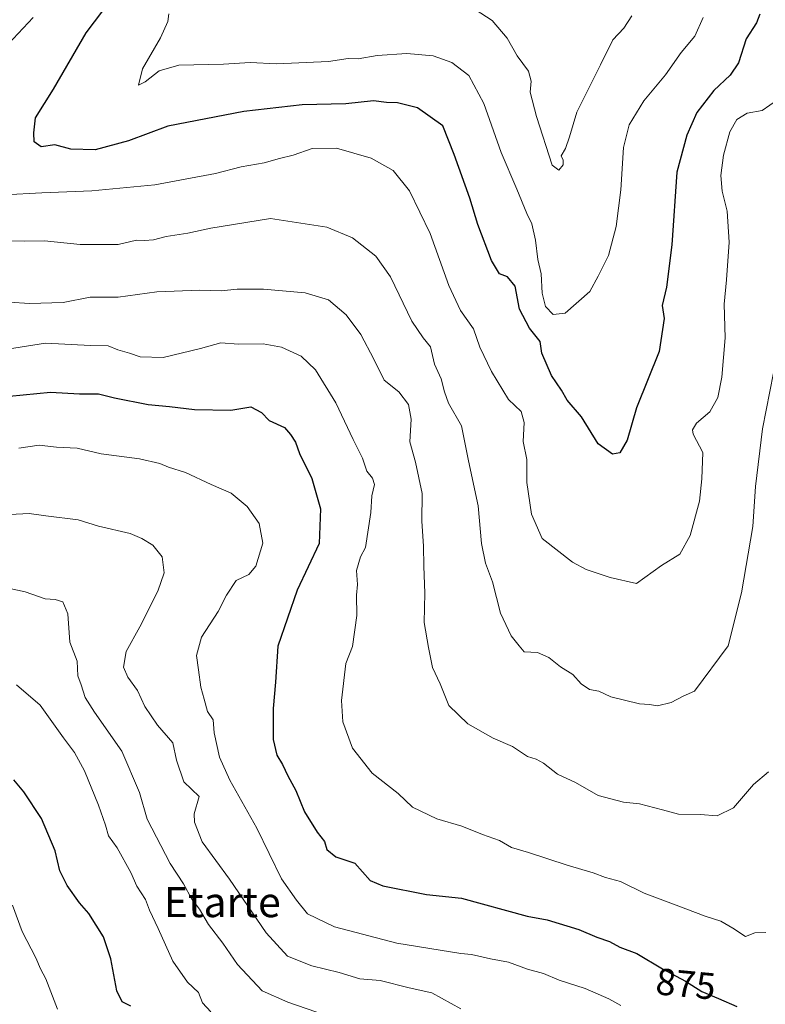
# Model space of a CAD drawing. Units: metres. Extents: x 627572 to 631018, y 4748123 to 4750500.
# Drawn here: x 628525 to 628723, y 4748745 to 4749007 of the extents above; entities that cross this region are included whole.
import ezdxf
from ezdxf.enums import TextEntityAlignment as Align

# ---------------------------------------------------------------- set-up
doc = ezdxf.new("R2010")
doc.units = ezdxf.units.M
doc.header["$MEASUREMENT"] = 0
for name, color, linetype, lineweight in [('Curva de nivel maestra', 30, 'Continuous', 30), ('Curva de nivel normal', 30, 'Continuous', 0), ('Rótulo de curva de nivel directora', 7, 'Continuous', 0), ('Texto cartográfico', 7, 'Continuous', 0)]:
    doc.layers.add(name, color=color, linetype=linetype, lineweight=lineweight)
doc.styles.add('Style-Arial', font='txt')

msp = doc.modelspace()

# ---------------------------------------------------------------- linework, layer by layer
at = {"layer": 'Curva de nivel maestra', "color": 30, "linetype": 'Continuous', "lineweight": 30, "flags": 128}
for points, elevation in [([(628721.53, 4749008.3301), (628720.64, 4749006.0001), (628717.88, 4749001.7801), (628715.84, 4748995.4401), (628713.68, 4748992.1001), (628709.3, 4748988.0401), (628704.79, 4748982.1801), (628702.18, 4748976.1801), (628699.48, 4748966.3201), (628698.18, 4748947.0501), (628696.74, 4748935.8001), (628695.6, 4748930.8701), (628696.16, 4748927.4501), (628694.78, 4748918.6701), (628688.8, 4748903.6601), (628686.24, 4748895.1201), (628684.37, 4748891.7001), (628682.39, 4748891.3801), (628678.56, 4748894.1101), (628674.11, 4748901.3201), (628670.36, 4748905.7601), (628668.79, 4748908.4301), (628666.13, 4748912.3301), (628663.58, 4748918.2301), (628663.13, 4748921.3401), (628660.34, 4748924.8801), (628657.68, 4748929.8901), (628656.5, 4748936.0401), (628654.5, 4748938.4801), (628652.36, 4748939.3101), (628650.18, 4748942.8201), (628646.59, 4748952.4701), (628644.42, 4748959.4301), (628640.28, 4748971.0101), (628637.28, 4748978.6201), (628630.58, 4748983.4501), (628625.26, 4748984.8001), (628622.31, 4748984.8501), (628618.83, 4748985.3301), (628611.46, 4748984.5301), (628599.91, 4748984.2101), (628584.38, 4748982.4401), (628564.14, 4748978.5301), (628553.67, 4748974.6601), (628544.86, 4748972.2401), (628538.39, 4748972.4801), (628534.1, 4748973.6401), (628530.5, 4748973.0501), (628528.64, 4748974.4401), (628528.54, 4748976.7801), (628528.97, 4748980.7801), (628533.72, 4748988.4401), (628542.43, 4749003.4001), (628551.57, 4749015.5201)], 850), ([(628522.07, 4748906.7601), (628532.95, 4748907.8301), (628540.68, 4748907.4301), (628545.71, 4748907.4001), (628549.98, 4748906.3601), (628558.92, 4748904.6201), (628564.57, 4748904.1001), (628571.24, 4748903.2401), (628580.95, 4748903.0801), (628586.26, 4748903.9801), (628589.05, 4748902.4601), (628591.08, 4748900.3301), (628595.22, 4748898.4601), (628596.74, 4748896.6301), (628598.1, 4748894.6101), (628599.17, 4748891.5701), (628602.44, 4748884.9501), (628604.71, 4748876.8201), (628604.38, 4748867.6001), (628598.58, 4748855.2401), (628593.44, 4748840.3101), (628592.8, 4748830.7801), (628592.15, 4748823.7801), (628592.12, 4748815.5701), (628593.11, 4748811.3701), (628594.67, 4748808.8801), (628596.05, 4748805.9101), (628598.2, 4748802.0201), (628600.49, 4748796.3201), (628603.87, 4748790.9301), (628605.84, 4748788.3901), (628606.44, 4748786.3301), (628608.84, 4748784.3801), (628613.9, 4748782.6401), (628617.97, 4748778.0401), (628621.28, 4748776.6401), (628632.96, 4748774.3101), (628642.2, 4748773.4101), (628659.73, 4748768.6101), (628665.03, 4748767.5801), (628673.44, 4748765.0301), (628678.24, 4748762.9801), (628681.61, 4748761.8701), (628684.34, 4748760.3801), (628688.81, 4748758.6801), (628695.68, 4748754.5501), (628701.81, 4748751.3301), (628706.16, 4748748.5301), (628710.59, 4748746.7001), (628715.42, 4748744.5901)], 875), ([(628554.36, 4748744.6201), (628551.98, 4748745.8501), (628550.6, 4748748.7001), (628549.04, 4748757.2001), (628547.02, 4748763.1201), (628543.13, 4748769.2701), (628540.66, 4748772.1701), (628537.36, 4748776.7301), (628535.46, 4748780.6601), (628534.21, 4748785.9201), (628530.55, 4748794.5501), (628525.91, 4748801.6301), (628523.17, 4748804.8401)], 900)]:
    msp.add_lwpolyline(points, dxfattribs=dict(at, elevation=elevation))
at = {"layer": 'Curva de nivel normal', "color": 30, "linetype": 'Continuous', "lineweight": 0, "flags": 128}
for points, elevation in [([(628687.5, 4749007.86), (628685.41, 4749004.65), (628682.5, 4749001.55), (628679.23, 4748994.84), (628672.88, 4748982.3), (628670.98, 4748975.7), (628669.86, 4748972.6), (628668.72, 4748970.64), (628669.23, 4748969.56), (628669.29, 4748968.27), (628668.08, 4748966.89), (628666.32, 4748968.23), (628662.15, 4748981.11), (628660.49, 4748987.59), (628660.72, 4748990.5), (628660.08, 4748993.19), (628657.08, 4748997.28), (628654.35, 4749001.94), (628650.36, 4749006.62), (628644.34, 4749010.57)], 840), ([(628528.33, 4749007.45), (628520.4, 4748998.96)], 855), ([(628706.46, 4749007.42), (628704.28, 4749002.45), (628700.66, 4748998.12), (628696.43, 4748992.24), (628690.7, 4748985.31), (628686.78, 4748978.96), (628685.28, 4748972.88), (628684.62, 4748961.68), (628683.37, 4748951.92), (628681.31, 4748944.19), (628678.56, 4748938.67), (628676.34, 4748934.61), (628669.83, 4748928.88), (628666.58, 4748928.54), (628664.53, 4748930.68), (628663.65, 4748934.19), (628663.44, 4748939.31), (628662.55, 4748943.13), (628661.91, 4748948.26), (628660.93, 4748952.57), (628659.6, 4748955.4), (628656.98, 4748961.82), (628652.8, 4748971.58), (628648.18, 4748984.62), (628644.17, 4748992.05), (628639.63, 4748995.51), (628634.7, 4748997.24), (628627.71, 4748997.92), (628619.84, 4748997.34), (628614.74, 4748996.48), (628612.13, 4748996.52), (628606.86, 4748995.8), (628593.09, 4748995.18), (628586.06, 4748995.46), (628578.99, 4748995.08), (628567.05, 4748994.81), (628561.88, 4748993.28), (628558.09, 4748990.33), (628556.34, 4748989.49), (628557.39, 4748993.82), (628562.22, 4749002.07), (628564.14, 4749006.35), (628564.4, 4749008.47)], 845), ([(628520.65, 4748960.34), (628530.67, 4748960.85), (628543.97, 4748961.34), (628560.67, 4748962.95), (628576.84, 4748965.95), (628583.66, 4748967.75), (628589.81, 4748968.78), (628593.88, 4748970), (628597.5, 4748970.88), (628602.55, 4748972.64), (628608.97, 4748972.69), (628618.24, 4748970.02), (628624.03, 4748966.76), (628628.45, 4748961.41), (628633.87, 4748950), (628638.85, 4748936.22), (628642, 4748929.58), (628645.4, 4748924.68), (628647.15, 4748919.81), (628650.18, 4748913.33), (628654.76, 4748905.89), (628658.06, 4748902.7), (628658.92, 4748899.78), (628658.61, 4748894.75), (628659.57, 4748889.98), (628659.57, 4748883.84), (628660.87, 4748875.46), (628663.64, 4748868.99), (628671.73, 4748862.65), (628675.39, 4748860.69), (628681.73, 4748858.6), (628688.79, 4748857), (628695.41, 4748861.78), (628700.26, 4748864.78), (628703.04, 4748869.75), (628705.48, 4748878.92), (628706.17, 4748884.86), (628706.37, 4748891.84), (628703.85, 4748896.74), (628703.64, 4748897.83), (628704.76, 4748899.67), (628708.26, 4748902.64), (628710.36, 4748906.45), (628711.48, 4748911.86), (628712.33, 4748922.34), (628712.1, 4748931.22), (628712.73, 4748937.71), (628713.42, 4748947.78), (628712.85, 4748955.96), (628711.56, 4748961.3), (628711.18, 4748965.49), (628711.89, 4748970.82), (628713.62, 4748977.08), (628715.48, 4748980.36), (628718.2, 4748982.06), (628722.18, 4748982.69), (628726.28, 4748985.61)], 855), ([(628519.93, 4748948.05), (628525.93, 4748947.98), (628531.37, 4748948.12), (628540.89, 4748947.16), (628550.98, 4748947.14), (628555.84, 4748948.28), (628557.98, 4748948.18), (628560.31, 4748948.32), (628563.73, 4748949.22), (628569.46, 4748950.17), (628575.62, 4748951.48), (628591.49, 4748954.05), (628606.41, 4748951.72), (628613.25, 4748948.9), (628619.45, 4748944.04), (628623.36, 4748938.48), (628628.99, 4748926.78), (628632, 4748922.27), (628634.03, 4748919.91), (628635.09, 4748915.3), (628636.84, 4748911.39), (628637.71, 4748907.92), (628638.77, 4748904.9), (628642.28, 4748898.95), (628644.09, 4748889.6), (628646.63, 4748877.63), (628647.59, 4748867.6), (628648.61, 4748862.45), (628650.47, 4748857.45), (628652.6, 4748849.12), (628655.48, 4748843.12), (628657.53, 4748840.45), (628658.87, 4748838.88), (628662.47, 4748838.7), (628665.49, 4748837.36), (628668.54, 4748834.85), (628671.88, 4748832.8), (628674.01, 4748830.33), (628676.24, 4748828.83), (628678.79, 4748828.36), (628681.97, 4748826.89), (628689.58, 4748825.01), (628692.18, 4748824.88), (628694.34, 4748824.46), (628697.99, 4748825.39), (628701.13, 4748827.06), (628704.21, 4748828.35), (628713.12, 4748840.45), (628716.65, 4748854.51), (628719.7, 4748872.12), (628720.39, 4748882.78), (628722.25, 4748898.12), (628725.17, 4748913)], 860), ([(628723.88, 4748806.92), (628719.91, 4748803.58), (628714.57, 4748797.42), (628710.24, 4748795.27), (628705.72, 4748795.57), (628699.9, 4748795.66), (628695.66, 4748796.86), (628689.52, 4748798.41), (628685.3, 4748798.88), (628678.59, 4748800.69), (628672.56, 4748804.07), (628667.76, 4748806.3), (628664.02, 4748809.23), (628662.12, 4748810.33), (628659.82, 4748811.04), (628655.81, 4748813.69), (628650.67, 4748815.88), (628643.88, 4748819.7), (628638.86, 4748824.54), (628636.58, 4748830.38), (628634.56, 4748834.64), (628633.44, 4748840.01), (628632.31, 4748846.68), (628632.5, 4748854.4), (628632.18, 4748861.6), (628632.16, 4748866.93), (628631.7, 4748873.55), (628631.76, 4748880.97), (628630.02, 4748889.23), (628628.46, 4748894.67), (628628.88, 4748900.71), (628628.18, 4748904.57), (628625.6, 4748907.94), (628621.69, 4748911.07), (628618.92, 4748916.64), (628615.43, 4748923.22), (628611.55, 4748928.4), (628606.85, 4748932.44), (628600.66, 4748934.25), (628589.57, 4748935.26), (628582.59, 4748935.28), (628578.32, 4748934.8), (628572.67, 4748934.99), (628561.24, 4748934.56), (628550.93, 4748933.14), (628543.55, 4748933.09), (628536.34, 4748931.7), (628527.38, 4748931.46), (628522, 4748931.81)], 865), ([(628518.04, 4748918.77), (628531.61, 4748920.9), (628543.57, 4748920.3), (628548.33, 4748920.21), (628550.9, 4748919.11), (628553.94, 4748918.27), (628556.82, 4748917.25), (628562.91, 4748917.12), (628572.82, 4748919.48), (628578.24, 4748921), (628582.91, 4748920.66), (628589.53, 4748920.67), (628594.39, 4748919.82), (628599.63, 4748917.45), (628603.45, 4748913.81), (628608.82, 4748905.03), (628613.42, 4748895.3), (628615.91, 4748890.36), (628617.04, 4748886.86), (628618.53, 4748884.98), (628619.09, 4748883.3), (628618.43, 4748880.28), (628618.13, 4748875.89), (628616.7, 4748866.57), (628615.42, 4748864.12), (628614.29, 4748860.45), (628614.62, 4748856.74), (628614.28, 4748853.94), (628614.45, 4748848.47), (628613.28, 4748840.23), (628611.52, 4748835.73), (628610.3, 4748825.95), (628610.72, 4748820.22), (628613.27, 4748813.2), (628618.51, 4748806.6), (628625.37, 4748801.16), (628629.22, 4748797.57), (628635.71, 4748794.45), (628642.31, 4748792.52), (628647.78, 4748790.32), (628652.34, 4748788.66), (628655.55, 4748786.81), (628660.01, 4748785.5), (628670.34, 4748782.18), (628677.22, 4748780.13), (628680.49, 4748778.87), (628684.48, 4748777.83), (628690.8, 4748774.7), (628699.33, 4748771.54), (628707, 4748768.55), (628711.16, 4748767.25), (628714.37, 4748765.42), (628717.76, 4748763.18), (628720.2, 4748764.12), (628723.18, 4748764.23)], 870), ([(628524.54, 4748893.02), (628529.98, 4748893.79), (628534.57, 4748893.26), (628540.04, 4748893), (628546.4, 4748891.45), (628556.63, 4748890.18), (628562.05, 4748888.92), (628564.3, 4748887.94), (628568.82, 4748886.5), (628575.72, 4748883.31), (628581.03, 4748880.98), (628585.29, 4748877.5), (628588.46, 4748873), (628589.38, 4748867.75), (628587.57, 4748861.58), (628585.73, 4748859.44), (628582.36, 4748857.81), (628579.72, 4748853.91), (628577.58, 4748849.58), (628573.15, 4748842.71), (628571.78, 4748837.88), (628572.35, 4748834.07), (628572.89, 4748829.43), (628573.86, 4748826.22), (628574.71, 4748822.95), (628576.23, 4748820.77), (628576.47, 4748817.35), (628577.86, 4748810.86), (628580.68, 4748804.7), (628587.78, 4748792.01), (628594.35, 4748778.5), (628598.41, 4748772.85), (628601.32, 4748769.2), (628608.49, 4748765.76), (628625.01, 4748761.44), (628642.04, 4748758.64), (628644.9, 4748758.44), (628649.95, 4748757.22), (628654.72, 4748756.34), (628659.79, 4748754.51), (628664.06, 4748753.32), (628668.2, 4748751.59), (628675.13, 4748749.34), (628681.44, 4748746.65), (628684.64, 4748744.84)], 880), ([(628522.17, 4748875.38), (628527.29, 4748875.6), (628531.74, 4748875.02), (628540.32, 4748873.96), (628545.75, 4748872.29), (628554.12, 4748870.33), (628557.25, 4748868.96), (628560.14, 4748867.23), (628562.62, 4748864.14), (628563.15, 4748859.88), (628561.53, 4748854.97), (628556.67, 4748845.49), (628553.05, 4748838.92), (628552.35, 4748834.76), (628553.48, 4748832.14), (628556.1, 4748828.6), (628558.06, 4748824.29), (628561.39, 4748819.35), (628565.47, 4748814.68), (628566.47, 4748810.01), (628568.41, 4748804.29), (628572.45, 4748800.36), (628571.14, 4748795.79), (628571.21, 4748793.59), (628573.3, 4748788.38), (628580.58, 4748778.42), (628590.3, 4748764.18), (628595.93, 4748757.93), (628602.44, 4748755.36), (628609.74, 4748753.64), (628615.2, 4748751.96), (628620.62, 4748751.5), (628628.36, 4748749.57), (628634.31, 4748748.18), (628642.05, 4748743.98)], 885), ([(628520.14, 4748856.12), (628526.2, 4748854.8), (628531.53, 4748852.92), (628534.23, 4748852.77), (628536.2, 4748852.16), (628537.6, 4748848.94), (628538.08, 4748841.41), (628540.02, 4748836.38), (628540.2, 4748832.51), (628541.11, 4748830.04), (628542.19, 4748826.74), (628544.68, 4748822.77), (628551.91, 4748812.45), (628556.62, 4748801.44), (628558.69, 4748794.39), (628564.74, 4748782.62), (628568.32, 4748777.19), (628570.57, 4748773.11), (628572.59, 4748770.42), (628574.97, 4748766.33), (628578.82, 4748761.38), (628582.66, 4748755.77), (628589.21, 4748748.72), (628596.08, 4748745.72), (628606.07, 4748742.24)], 890), ([(628575.58, 4748743.12), (628573.41, 4748745.53), (628572.28, 4748748.27), (628569.35, 4748751), (628565.46, 4748756.63), (628561.6, 4748765.33), (628559.27, 4748770.18), (628558.18, 4748773.03), (628555.96, 4748776.54), (628554.36, 4748780.22), (628550.65, 4748786.76), (628548.36, 4748789.96), (628547.62, 4748792.8), (628545.74, 4748798.08), (628541.99, 4748807.19), (628539.36, 4748812.12), (628536.38, 4748816), (628530.22, 4748824.67), (628523.91, 4748830.07)], 895), ([(628534.82, 4748743.88), (628531.68, 4748751.89), (628530.32, 4748754.6), (628529.06, 4748757.54), (628525.42, 4748764.5), (628522.82, 4748771.54)], 905)]:
    msp.add_lwpolyline(points, dxfattribs=dict(at, elevation=elevation))

# ---------------------------------------------------------------- texts
at = {"layer": 'Rótulo de curva de nivel directora', "color": 7, "linetype": 'Continuous', "lineweight": 0, "style": 'Style-Arial'}
msp.add_text('875', height=7, rotation=354.576454, dxfattribs=at).set_placement((628701.8729, 4748750.5892), align=Align.MIDDLE_CENTER)
at = {"layer": 'Texto cartográfico', "color": 7, "linetype": 'Continuous', "lineweight": 0, "style": 'Style-Arial'}
msp.add_text('Etarte', height=8, dxfattribs=at).set_placement((628578.6375, 4748772.3202), align=Align.MIDDLE_CENTER)

doc.saveas('drawing.dxf')
